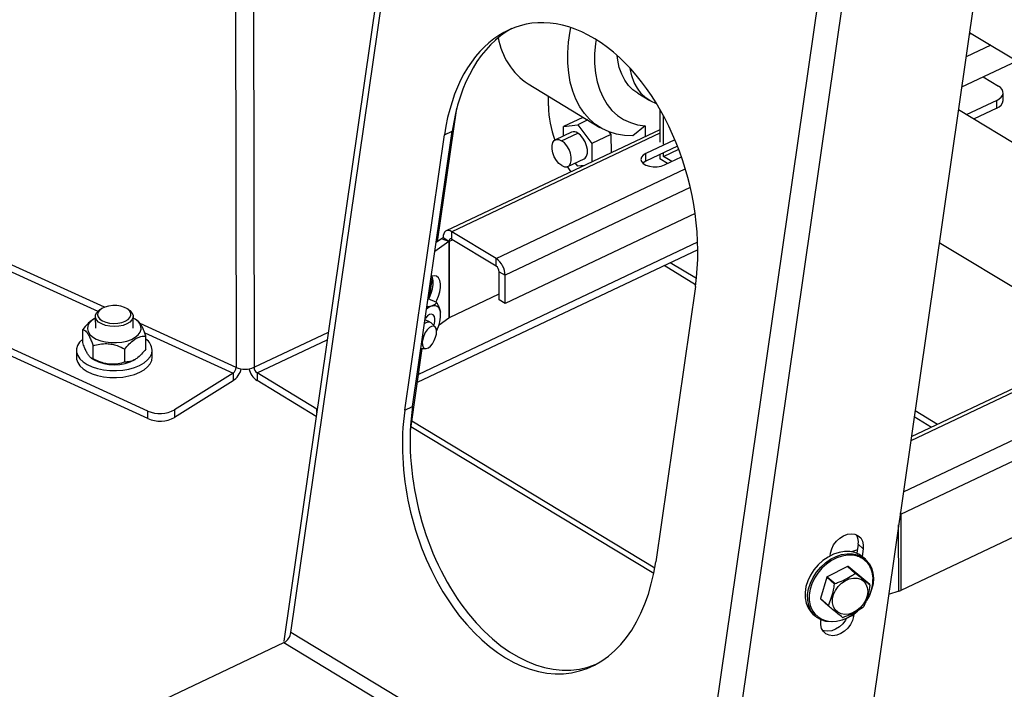
# Model space of a CAD drawing. Extents: x 19.1 to 29.8, y 0.6 to 8.7.
# Drawn here: x 22.9 to 23.2, y 4.3 to 4.5 of the extents above; entities that cross this region are included whole.
import ezdxf

# ---------------------------------------------------------------- set-up
doc = ezdxf.new("R2010")
doc.units = 0
doc.header["$MEASUREMENT"] = 0
doc.layers.get('0').update_dxf_attribs({"linetype": 'CONTINUOUS'})
doc.layers.add('D7', color=7, linetype='CONTINUOUS')

# ---------------------------------------------------------------- blocks, each defined once
blk = doc.blocks.new('A$C24733576')
for p, q in [((1.179167408224046, 1.513514679021206), (1.180195910531559, 0.8968837380734875)), ((1.184076747343688, 1.513541367498243), (1.185105249651201, 0.8969104265505248)), ((1.254977704509116, 1.249733031551166), (1.193299673405207, 0.8216440253574078)), ((1.195266235658615, 0.8240119073707461), (1.256340517484709, 1.247910468057324)), ((1.305603813412461, 0.7573138275675984), (1.366678095238562, 1.181212388254174)), ((1.311654043845756, 0.7519081249102424), (1.373317409655357, 1.179895343625414)), ((1.405507310837393, 1.153510989564843), (1.349867372141901, 0.7673306002994167)), ((1.381725992781256, 0.9884518813148055), (1.382217410301884, 0.9886847011964583)), ((1.381796219902142, 0.9889393070294492), (1.403600242985661, 0.9757589699107694)), ((1.143983780481925, 0.9134139279186684), (0.9816788016721034, 0.9875032485100554)), ((1.387610412619772, 0.9854246794858206), (1.380826791313325, 0.982210789375177)), ((0.9833929447245566, 0.9847854508814997), (1.142184664581634, 0.9122998701801563)), ((1.155925933095453, 0.8849055393787566), (0.9430326387790018, 0.9820875214105591)), ((1.155929444223958, 0.882800468289604), (0.9430361499074991, 0.9799824503214083)), ((1.394798387853754, 0.9810796126868304), (1.379628305293686, 0.9738924517126346)), ((1.260491107918668, 0.9747698379166092), (1.280213949942166, 0.9628475561517966)), ((1.385572103409061, 0.9767084570761), (1.389716594746723, 0.9742031490966241)), ((1.290586515832175, 0.9722183593469875), (1.29393288662893, 0.9701955081026821)), ((1.391024893690087, 0.9702573827969037), (1.391021382561583, 0.9723624538860562)), ((1.266051517811434, 0.9687350059385427), (1.26604705388791, 0.9714113182247459)), ((1.389261116194533, 0.9702694517434907), (1.380903881939886, 0.9663100278148882)), ((1.389264627323037, 0.9681643806543399), (1.389261116194533, 0.9702694517434907)), ((1.235580032320158, 0.9315014963045911), (1.240855047437194, 0.9681138190180576)), ((1.296661828956118, 0.9678466662313525), (1.29667691832833, 0.9587999448807327)), ((1.429118829559279, 0.9371645228157011), (1.378725565412452, 0.9676268006908284)), ((1.389264627323037, 0.9681643806543399), (1.382857704298942, 0.965128959657708)), ((1.27547483602833, 0.9655688009384402), (1.270212880477104, 0.9630758335181238)), ((1.270212880477104, 0.9630758335181238), (1.274090037700972, 0.9635893938000617)), ((1.276835204966559, 0.9648899772979256), (1.274090037700972, 0.9635893938000617)), ((1.274090037700972, 0.9635893938000617), (1.277976736034908, 0.9583826522093037)), ((1.27547483602833, 0.9655688009384402), (1.275669567583357, 0.965594594680228)), ((1.297656164331293, 0.958207999422239), (1.297643030220861, 0.9660824580561957)), ((1.228693071402255, 0.8861810247835002), (1.239588398853492, 0.961802276261162)), ((1.237463830961993, 0.9607957153953031), (1.239588398853492, 0.961802276261162)), ((1.296671220911641, 0.9622157888557865), (1.237936755727887, 0.9343890414180223)), ((1.296672843295859, 0.9612431004148903), (1.239528144659218, 0.9341695399186136)), ((1.272369137956574, 0.9615215676019488), (1.267950344422452, 0.95942806677124)), ((1.269675089968146, 0.9591901712914339), (1.27409388350226, 0.9612836721221445)), ((1.270217173427376, 0.9605020269751385), (1.270212880477104, 0.9630758335181238)), ((1.283238691586142, 0.960875619629622), (1.277976736034908, 0.9583826522093037)), ((1.282660246853865, 0.9616505221269911), (1.283238691586142, 0.960875619629622)), ((1.283238691586142, 0.960875619629622), (1.283247064337111, 0.9558557987989111)), ((1.292652737596278, 0.963268497519957), (1.289212719294838, 0.9605378839228873)), ((1.292652737596278, 0.963268497519957), (1.292657665051387, 0.9603142783048444)), ((1.226568503510755, 0.8851744639176395), (1.237463830961993, 0.9607957153953031)), ((1.277976736034908, 0.9583826522093037), (1.277985108785877, 0.9533628313785947)), ((1.300805782737761, 0.9594460881755449), (1.292780654633766, 0.9556440068557102)), ((1.292784148147909, 0.9535494963238627), (1.292780654633766, 0.9556440068557102)), ((1.301518453885208, 0.9576875661783433), (1.292784148147909, 0.9535494963238627)), ((1.29766176569683, 0.9548497422002562), (1.297660081354529, 0.9558595771501643)), ((1.29766176569683, 0.9548497422002562), (1.301847415070505, 0.9568327858462631)), ((1.271411226131384, 0.9521231154220722), (1.275830019665506, 0.9542166162527828)), ((1.2741091199211, 0.9521487900546717), (1.273418422936892, 0.9530740691489843)), ((1.296682595111626, 0.9553964714979699), (1.29668460405945, 0.9541920217106679)), ((1.298794747012806, 0.9529164591510728), (1.29668460405945, 0.9541920217106679)), ((1.29995254046954, 0.9534649893199436), (1.29766176569683, 0.9548497422002562)), ((1.297952728590978, 0.9525175343649401), (1.302611537498969, 0.9547247477691609)), ((1.251665278212144, 0.9268327511402674), (1.30366493952846, 0.9514687368050971)), ((1.275932349140476, 0.952390291252037), (1.2741091199211, 0.9521487900546717)), ((1.305036176634381, 0.946303315182206), (1.254139336464235, 0.9221898153424792)), ((1.306352454345124, 0.9391764022644331), (1.254152253659399, 0.9144454066532912)), ((1.251665278212144, 0.9268327511402674), (1.239528144659218, 0.9341695399186136)), ((1.239531638173368, 0.9320750293867643), (1.239528144659218, 0.9341695399186136)), ((1.307042577941367, 0.9313166070803938), (1.230316046037345, 0.8949657214736355)), ((1.238630039034128, 0.9314653705904696), (1.23482866715355, 0.9287663836311886)), ((1.236651275150543, 0.9322620823562229), (1.235182020766757, 0.9312189067484979)), ((1.238630039034128, 0.9314653705904696), (1.236651275150543, 0.9322620823562229)), ((1.237066002969442, 0.9325104928770358), (1.23706459630683, 0.9325113431920151)), ((1.238705867775913, 0.9315192092549438), (1.237066002969442, 0.9325104928770358)), ((1.238630039034128, 0.9314653705904696), (1.238664974175592, 0.9105202652719857)), ((1.238705867775913, 0.9315192092549438), (1.238800203276732, 0.9315639027776896)), ((1.238800203276732, 0.9315639027776896), (1.239684284781212, 0.9319827558763354)), ((1.238835138418196, 0.9106187974592057), (1.238800203276732, 0.9315639027776896)), ((1.251668771726287, 0.9247382406084181), (1.239531638173368, 0.9320750293867643)), ((1.373482657940265, 0.9312373276618633), (1.40794601486229, 0.9104045363584525)), ((1.307088557704034, 0.9292316564427203), (1.229990275746552, 0.8927046460544545)), ((1.251668771726287, 0.9247382406084181), (1.251665278212144, 0.9268327511402674)), ((1.252498064995144, 0.9231819492795523), (1.254139336464235, 0.9221898153424792)), ((1.252510982190309, 0.9154375405903643), (1.252498064995144, 0.9231819492795523)), ((1.306495006763313, 0.9196111744697664), (1.297833601130179, 0.9248469167788365)), ((1.306702011644362, 0.9213097805121535), (1.299524968139423, 0.9256482391786189)), ((1.23337521333999, 0.9161984986380887), (1.234161372953871, 0.9216550004393191)), ((1.233928935986725, 0.920041724067044), (1.234390492224207, 0.9202603965076417)), ((1.254152253659399, 0.9144454066532912), (1.254139336464235, 0.9221898153424792)), ((1.233627527673448, 0.9179497379420312), (1.234121307715363, 0.9181836771202114)), ((1.306424817058151, 0.919109415518335), (1.295529489606913, 0.8434881640406733)), ((1.235345775351121, 0.9147013779714275), (1.232952542399786, 0.9157447555578209)), ((1.238835138418196, 0.9106187974592057), (1.252508214783653, 0.9170967187534345)), ((1.254152253659399, 0.9144454066532912), (1.252510982190309, 0.9154375405903643)), ((1.143144119072772, 0.9129865555437746), (1.142660935798794, 0.9126694690303516)), ((1.150722782615375, 0.9126829156926952), (1.15023854427136, 0.9129983886066384)), ((1.140972169342348, 0.9101357510903014), (1.140746593489602, 0.9099877181087965)), ((1.141486486725498, 0.9109029372837263), (1.141491944240457, 0.9076309246125529)), ((1.151908575584173, 0.9076482989099848), (1.151903118069214, 0.9109203115811582)), ((1.153024904580334, 0.9097607551410327), (1.152419991821901, 0.9101548453508279)), ((1.233558326910568, 0.9093009099653333), (1.232114801547418, 0.9099302436072847)), ((1.23598577271013, 0.9086180231226422), (1.238664974175592, 0.9105202652719857)), ((1.13801606376218, 0.9037136464756923), (1.138010083687966, 0.9072989556802096)), ((1.180195910531559, 0.8968837380734875), (1.153814149327282, 0.9089265403212217)), ((1.234912661842245, 0.9079795815239287), (1.233878431028835, 0.9090730962114559)), ((1.155058898974893, 0.9064230123885757), (1.179385112780494, 0.8953185307723359)), ((1.15540052622751, 0.901930828600344), (1.155394546153296, 0.9055161378048613)), ((1.185105249651201, 0.8969104265505248), (1.205538657955444, 0.9065912041041457)), ((1.185934542920059, 0.895354135221659), (1.205237249642167, 0.9044992179791294)), ((1.136293718659452, 0.9015727982218458), (1.136296918600976, 0.8996542969783885)), ((1.140902492519253, 0.8992388256489292), (1.140896512445032, 0.9028241348534465)), ((1.14959472375191, 0.8983474167112568), (1.149588743677697, 0.9019327259157741)), ((1.157130181288409, 0.8996890455732522), (1.157126981346885, 0.9016075468167095)), ((1.22808376589812, 0.8794721240088581), (1.231337493864807, 0.9020552893069755)), ((1.230980659731507, 0.902058500068005), (1.23232597100283, 0.9020463950797168)), ((1.140385705335142, 0.8994690291395209), (1.140990618093582, 0.8990749389297239)), ((1.152438440573128, 0.8990940331902522), (1.152660436011125, 0.8992397165431782)), ((1.179385112780494, 0.8953185307723359), (1.163269355576205, 0.8852203579513169)), ((1.179388623908999, 0.8932134596831851), (1.163272866704709, 0.8831152868621643)), ((1.179385112780494, 0.8953185307723359), (1.179388623908999, 0.8932134596831851)), ((1.202347257610946, 0.8854327958509387), (1.185934542920059, 0.895354135221659)), ((1.185934542920059, 0.895354135221659), (1.185938054048563, 0.8932490641325046)), ((1.202200039533992, 0.8834188392196083), (1.185938054048563, 0.8932490641325046)), ((1.363607116200427, 0.8626941077605998), (1.432711675454925, 0.8954339158299653)), ((1.403110384870367, 0.8944966752898811), (1.36563079942249, 0.8767398956023964)), ((1.403108762486156, 0.8954693637307756), (1.365781327828813, 0.87778466883384)), ((1.362902470763487, 0.8565451910288342), (1.438104677772813, 0.8921738941193276)), ((1.163269355576205, 0.8852203579513169), (1.163272866704709, 0.8831152868621643)), ((1.202347257610946, 0.8854327958509387), (1.202479144562979, 0.885356024832447)), ((1.202348893533028, 0.88445199088439), (1.202347257610946, 0.8854327958509387)), ((1.226568503510755, 0.8851744639176395), (1.228693071402255, 0.8861810247835002)), ((1.155929444223958, 0.882800468289604), (1.155925933095453, 0.8849055393787566)), ((1.371335124755859, 0.8804159025383793), (1.366575005611573, 0.8832933520258663)), ((1.37302649176511, 0.8812172249381618), (1.366816714200375, 0.884970979987024)), ((1.294974601177081, 0.8402624863455195), (1.228246157248321, 0.8805992344317346)), ((1.295247267523813, 0.8417154907794018), (1.228460575645705, 0.8820874492305073)), ((1.4564878064703, 0.8799216499076117), (1.362937405904944, 0.8356000857103503)), ((1.362722236971713, 0.8565524222554046), (1.362806728600056, 0.8565013478210677)), ((1.362808135262668, 0.8565004975060884), (1.362781953794673, 0.8569668990948394)), ((1.362806728600056, 0.8565013478210677), (1.362808135262668, 0.8565004975060884)), ((1.362808135262668, 0.8565004975060884), (1.362902470763487, 0.8565451910288342)), ((1.362902470763487, 0.8565451910288342), (1.362937405904944, 0.8356000857103503)), ((1.362330625336796, 0.8353660508702934), (1.362300173862401, 0.8536230068090322)), ((1.351194000864311, 0.8482861197050955), (1.350835513242906, 0.8457979629524601)), ((1.351194000864311, 0.8482861197050955), (1.352573223717357, 0.8470755258329596)), ((1.343507269476788, 0.8451158223001087), (1.343616513039699, 0.8458740496209689)), ((1.350969826294026, 0.846730190190323), (1.349335886135243, 0.8462244632291362)), ((1.352573223717357, 0.8470755258329596), (1.352267789402582, 0.8449555964199789)), ((1.35319509241824, 0.8441515309410512), (1.352495188283861, 0.8447658621597487)), ((1.348217656302822, 0.8421715505657268), (1.342680612493702, 0.839380806776898)), ((1.350367504867044, 0.8402845505844532), (1.348217656302822, 0.8421715505657268)), ((1.348392269942181, 0.8421660792712018), (1.350542118506411, 0.8402790792899282)), ((1.352221863113016, 0.8390818439211483), (1.348392269942181, 0.8421660792712018)), ((1.342545560015047, 0.8392192596366215), (1.340838109376762, 0.8333442804977409)), ((1.34469540857927, 0.8373322596553479), (1.342545560015047, 0.8392192596366215)), ((1.342680612493702, 0.839380806776898), (1.344830461057931, 0.8374938067956261)), ((1.354371711677238, 0.8371948439398764), (1.352221863113016, 0.8390818439211483)), ((1.362330625336796, 0.8353660508702934), (1.359545558440736, 0.8345040343450982)), ((1.340838109376762, 0.8333442804977409), (1.342987957940991, 0.8314572805164673)), ((1.343027519101696, 0.831290262081664), (1.340877670537473, 0.8331772620629359)), ((1.338752121487957, 0.8291084627360927), (1.339452025622343, 0.828494131517397)), ((1.3495210000086, 0.8287819902820335), (1.349890772980963, 0.8284574271460379)), ((1.34998361731963, 0.8291018322925492), (1.349890772980963, 0.8284574271460379)), ((1.340934062303305, 0.8272559509340471), (1.340972427793631, 0.8275222344766853)), ((1.305603813412461, 0.7573138275675984), (1.195266235658615, 0.8240119073707461)), ((1.150172380432366, 0.8008281929184751), (1.193347155838119, 0.8212831943752779)), ((1.193347155838119, 0.8212831943752779), (1.303684733591972, 0.7545851145721301))]:
    blk.add_line(p, q)
at = {"flags": 128}
for points in [[(1.289212719294838, 0.9605378839228873), (1.286933714431996, 0.9606377174967715), (1.284754695372072, 0.9610054274625988), (1.282692417575561, 0.9616381863325714), (1.280762738826716, 0.9625311285383003), (1.278980497295919, 0.963677387844367), (1.27735939744224, 0.9650681501458962), (1.27591190463373, 0.9666927212441863), (1.274649149295556, 0.9685386090792303), (1.273580841323124, 0.9705916197867914), (1.272715195418357, 0.9728359668414424), (1.272058867923086, 0.9752543924462636), (1.271616905635497, 0.9778283002358457), (1.271392707002981, 0.980537898272118), (1.271387995989969, 0.983362351233497), (1.271602808821555, 0.9862799406270675), (1.272035493704976, 0.9892682317918755), (1.272225695124177, 0.9902665891724975)], [(1.279122760842654, 0.9869899305669652), (1.278969952997649, 0.985870491547395), (1.27874137990645, 0.9830682882381119), (1.278745890970413, 0.980363713247808), (1.278983443522584, 0.9777823472358733), (1.279451790721616, 0.9753486055152312), (1.280146502803035, 0.9730855071251909), (1.281061008977282, 0.9710144571106429), (1.282186659578123, 0.9691550440669126), (1.283512807873741, 0.9675248548651023), (1.285026910766618, 0.966139308310332), (1.286714647429804, 0.9650115093061924), (1.288560054757497, 0.9641521249047269), (1.290545678348757, 0.9635692834143565), (1.292652737596278, 0.963268497519957)], [(1.290586515832175, 0.9722183593469857), (1.289275492027322, 0.9731639199466589), (1.288057502296212, 0.9743899529405962), (1.287019210493952, 0.9758387472845502), (1.286172789642613, 0.9774933171894844), (1.285528163252771, 0.9793342643360532), (1.28509288897947, 0.9813400053021528), (1.284934097470554, 0.9826165634286887)], [(1.295792000279754, 0.9693186058328394), (1.29578317747238, 0.9693217217423644), (1.294229392091538, 0.9700231885592245), (1.292822178012685, 0.970974896964572), (1.291578033534272, 0.9721656890475145), (1.290511545112771, 0.9735816038596248), (1.289635216349822, 0.9752060410943209), (1.288959321398941, 0.9770199557102579), (1.288491784510448, 0.979002081217045), (1.288469728239349, 0.9791303854205946)], [(1.389261116194533, 0.9702694517434907), (1.389956403400603, 0.9706702978716528), (1.390492464508178, 0.9711358387642228), (1.390848698989501, 0.9716481839457778), (1.391011416953255, 0.9721876442783177), (1.39097436523933, 0.9727334886037955), (1.390738967724317, 0.9732647404308956), (1.390314270602715, 0.9737609840498305), (1.389716594746723, 0.9742031490966241)], [(1.275830019665506, 0.9542166162527828), (1.276125457197622, 0.9544106465834279), (1.276535834559915, 0.9549793593964786), (1.276748840970406, 0.9557821811532801), (1.276747219916508, 0.9567540720096623), (1.276531102726381, 0.957816295148497), (1.276117997929454, 0.9588827955683623), (1.275541372819561, 0.9598671717479625), (1.274847942133768, 0.9606896753835343), (1.27409388350226, 0.9612836721221445)], [(1.269686480585698, 0.9523610109018783), (1.26893242195419, 0.9529550076404867), (1.268238991268397, 0.9537775112760603), (1.267662366158504, 0.9547618874556587), (1.267249261361577, 0.955828387875524), (1.26703314417145, 0.9568906110143587), (1.267031523117552, 0.9578625018707427), (1.267244529528043, 0.9586653236275424), (1.267654906890328, 0.9592340364405949), (1.268229408871143, 0.9595225665800449), (1.268921492736681, 0.9595075390499517), (1.269675089968146, 0.9591901712914339)], [(1.269686480585698, 0.9523610109018783), (1.270440077817156, 0.9520436431433588), (1.271132161682694, 0.9520286156132656), (1.271706663663508, 0.9523171457527191), (1.272117041025794, 0.952885858565768), (1.272330047436284, 0.9536886803225695), (1.272328426382387, 0.9546605711789518), (1.272112309192259, 0.9557227943177864), (1.271699204395333, 0.9567892947376535), (1.271122579285439, 0.957773670917252), (1.270429148599654, 0.9585961745528238), (1.269675089968146, 0.9591901712914339)], [(1.292780654633766, 0.9556440068557102), (1.292060594139002, 0.9551899113883788), (1.291608373999409, 0.954645959931522), (1.291460630401247, 0.9540562201971738), (1.291629332652171, 0.9534684693912894), (1.292100813499118, 0.9529303235886779), (1.292836876367872, 0.9524853801617876), (1.293777889822351, 0.9521696857808859), (1.294847618548886, 0.952008816127206), (1.295959399487984, 0.952015803903361), (1.297023162759963, 0.9521900830012839), (1.297952728590978, 0.9525175343649401)], [(1.292784148147909, 0.9535494963238627), (1.292064087653145, 0.9530954008565296), (1.291988048374932, 0.9530278770629863)], [(1.272259923575042, 0.950650398697066), (1.271823662176892, 0.9512815942737554), (1.271302976734034, 0.9520778573032942)], [(1.239528144659218, 0.9341695399186136), (1.239046606000379, 0.9344001495245813), (1.238583774546925, 0.9345008224381193), (1.238157436652045, 0.934467689855623), (1.237783976241964, 0.9343020250436496), (1.237477745190787, 0.9340101944080246), (1.237250511786087, 0.9336034128364101), (1.237111008480163, 0.9330973127164803), (1.23706459630683, 0.9325113431920151)], [(1.239531638173368, 0.9320750293867643), (1.239370228567047, 0.9321523286960272), (1.239215089532372, 0.9321860738067116), (1.239072182975434, 0.9321749679131361), (1.238947000715065, 0.9321194378085647), (1.238844353435347, 0.932021617483775), (1.238768185813655, 0.9318852661189876), (1.23872142492899, 0.9317156236206863), (1.238705867775913, 0.9315192092549438)], [(1.233096626604222, 0.9156819391782562), (1.233339734210205, 0.916128400788768), (1.233840011633092, 0.9172785440606379), (1.234189972660012, 0.9184674028559421), (1.234369278828119, 0.9196258850228265), (1.234367509514684, 0.920686663788663), (1.23418476754577, 0.9215880905473526), (1.234032383475892, 0.9219545141174343)], [(1.235055285902966, 0.9148507014443226), (1.23531849809379, 0.9153316890230165), (1.235818775516677, 0.9164818322948847), (1.236168736543597, 0.9176706910901906), (1.236348042711704, 0.918829173257075), (1.236346273398269, 0.9198899520229098), (1.236163531429355, 0.9207913787816011), (1.23581043710395, 0.921481065886482), (1.235307510980817, 0.9219189312299321), (1.234683981298147, 0.9220795276697658), (1.233976085334682, 0.9219535219246389), (1.233839256376186, 0.9218991755050876)], [(1.150142851702164, 0.9088273094385944), (1.149108482293784, 0.9084452896763935), (1.147933838583185, 0.9082066043254517), (1.146687186593184, 0.9081251249107805), (1.145440977206036, 0.9082055867197951), (1.144267635581542, 0.9084433136046215), (1.143235352069986, 0.9088244897428162), (1.142404119236872, 0.9093269625627443), (1.141822245313044, 0.9099215301705303), (1.141523546695936, 0.9105736384579721), (1.141525382663438, 0.9112453892617189), (1.1418276465158, 0.9118977428667758), (1.142412771776613, 0.9124927868528232), (1.142660935798794, 0.9126694690303516)], [(1.149728205067738, 0.9096054551030281), (1.150487153229463, 0.9100678117481742), (1.151007758702377, 0.9106163661803173), (1.15125730992996, 0.9112166507070434), (1.151220126690802, 0.9118309472438497), (1.15089854534456, 0.9124206572801015), (1.150312772029928, 0.9129487271654195), (1.149499613038572, 0.9133819763268036), (1.148510162140511, 0.9136931821260674), (1.147406590174626, 0.913862790358305), (1.146258238626181, 0.9138801439145112), (1.145137262646308, 0.9137441524069274), (1.144114097278475, 0.9134633606821172), (1.143253031765695, 0.9130554119168295), (1.142608170020907, 0.9125459390323201), (1.142220031079169, 0.9119669540836277), (1.142113003137673, 0.9113548368244437), (1.142293811155604, 0.9107480488333657), (1.142751094300216, 0.9101847168314876), (1.143456119789782, 0.9097002370402745), (1.144364588279878, 0.9093250511068032), (1.145419417354162, 0.9090827333431086), (1.146554328222507, 0.9089885094654697), (1.147698010261138, 0.9090482999066438), (1.148778601721418, 0.9092583478133243), (1.149728205067738, 0.9096054551030281)], [(1.150722782615375, 0.9126829156926952), (1.150985485557847, 0.9124962863021402), (1.151567359481675, 0.9119017186943559), (1.151866058098783, 0.9112496104069141), (1.15186422213128, 0.9105778596031655), (1.151561958278911, 0.9099255059981086), (1.150976833018106, 0.9093304620120612), (1.150142851702164, 0.9088273094385944)], [(1.234041785800748, 0.9138413900416946), (1.234464511796034, 0.9139296223928071), (1.23486035500234, 0.9139240686603749), (1.235222542432645, 0.9138248238703), (1.235544876959601, 0.9136335861284568), (1.235821843350088, 0.9133536275656269), (1.236048702632374, 0.9129897383504435), (1.23622157318124, 0.9125481447282624), (1.236337497133668, 0.9120364024883969)], [(1.141487258596612, 0.9104401676742224), (1.141456497881023, 0.910423681514434), (1.140513974389549, 0.9098007073348224), (1.13982471815423, 0.9090892576485121), (1.139416947406332, 0.9083184592892515), (1.139307356328182, 0.9075198688324342), (1.139500431591394, 0.9067261806651921), (1.139988268672006, 0.9059698884743472), (1.140750895462624, 0.9052819549510538), (1.141757089932831, 0.9046905441745832), (1.142965658362797, 0.9042198685716123), (1.144327121818996, 0.9038891976566283), (1.145785741827574, 0.903712069135743), (1.147281802313984, 0.9036957346714161), (1.148754054386146, 0.9038408629985302), (1.150142223871235, 0.9041415125463264), (1.151389478947436, 0.9045853746869916), (1.152444756845377, 0.9051542776523345), (1.153264854363925, 0.9058249304881123), (1.153816196614322, 0.9065698765884296), (1.154076211580048, 0.9073586177724113), (1.154034254217862, 0.9081588628833117), (1.153692042267103, 0.9089378497922667), (1.153692042267103, 0.9089378497922667)], [(1.234553172503475, 0.9083596774047074), (1.234618765473016, 0.9085673302879158), (1.234808947156161, 0.9094604312326151), (1.234828920793696, 0.9102636043536236), (1.234676911640278, 0.910905484194469), (1.234366426376262, 0.9113290369144522), (1.233925052979906, 0.9114966279956711), (1.233392009414409, 0.9113933662350995), (1.232814658939787, 0.9110284268933153), (1.232244301679366, 0.9104342364323514), (1.232174433871478, 0.9103441339647951)], [(1.231613132456687, 0.902455486620223), (1.231983117998169, 0.9021214542080571), (1.232471993767533, 0.9020558975201354), (1.23303632100729, 0.9022646415558704), (1.233625956765664, 0.9027291384916278), (1.234188509317953, 0.9034081157362568), (1.234673993401174, 0.9042412431819269), (1.235039271624011, 0.9051544937989746), (1.235251887413369, 0.9060667212623379), (1.235292948923323, 0.9068968701586506), (1.235158807658507, 0.9075711781154308), (1.23486138265897, 0.9080297299115667), (1.234427101441156, 0.9082317812076486), (1.233894551797079, 0.9081593788593327), (1.233311053099669, 0.9078189561329992), (1.232728451768828, 0.9072407610818036), (1.232198514489511, 0.9064761688734109), (1.231768328514576, 0.9055931168808957), (1.231476117755733, 0.9046700681490023), (1.231347846421251, 0.9037890396082915), (1.231394911982107, 0.9030283145109372), (1.231613132456687, 0.902455486620223)], [(1.233878431028835, 0.9090730962114559), (1.233836748817666, 0.9091148536135272), (1.233379128427686, 0.9093582793549473), (1.232819019054759, 0.9093318830647377), (1.232197961448747, 0.9090376224349885), (1.231961190880632, 0.9088640773158598)], [(1.13801450529148, 0.9046480160423567), (1.13717375927714, 0.9038207358621264), (1.136602747766993, 0.902925539651406), (1.13632251357032, 0.9019919273595924), (1.136341118514736, 0.9010467573124963), (1.136658027369862, 0.9001172203315022), (1.137264123244933, 0.8992300575031571), (1.138141969865131, 0.8984107908867731), (1.139266313181494, 0.8976829892912708), (1.140604807883889, 0.8970675902434486), (1.142118947916721, 0.8965822976534561), (1.143765174228044, 0.8962410725055392), (1.145496127884144, 0.8960537312259351), (1.14726201249988, 0.8960256632821686), (1.14901202678999, 0.8961576761378751), (1.150695826029605, 0.8964459720235549), (1.152264970380273, 0.896882257191475), (1.153674318415959, 0.8974539805116937), (1.154883325759684, 0.8981446945452269), (1.155857211471385, 0.8989345287069064), (1.156567958632301, 0.8998007609059506), (1.156995120340653, 0.9007184712191361), (1.157126407931834, 0.9016612587916235), (1.157126407931834, 0.9016612587916235)], [(1.136296918600976, 0.8996542969783885), (1.136344318456267, 0.8991282560690372), (1.136661227311393, 0.8981987190880467), (1.137267323186457, 0.897311556259698), (1.138145169806656, 0.8964922896433158), (1.139269513123018, 0.8957644880478135), (1.140608007825413, 0.8951490889999896), (1.142122147858252, 0.8946637964099988), (1.143768374169568, 0.8943225712620819), (1.145499327825668, 0.8941352299824779), (1.147265212441404, 0.8941071620387113), (1.149015226731521, 0.8942391748944178), (1.150699025971136, 0.8945274707800976), (1.152268170321797, 0.8949637559480159), (1.15367751835749, 0.8955354792682364), (1.154886525701208, 0.8962261933017697), (1.155860411412917, 0.8970160274634473), (1.156571158573826, 0.8978822596624916), (1.156998320282185, 0.898799969975677), (1.157129607873365, 0.8997427575481645), (1.157129607873365, 0.8997427575481645)], [(1.362708847320356, 0.8564594886380394), (1.362746182429632, 0.8564751170339129), (1.362806728600056, 0.8565013478210677)], [(1.343616513039699, 0.8458740496209689), (1.343907134026743, 0.847005406642289), (1.344441130912514, 0.848105926020974), (1.345187469739017, 0.8491116495709559), (1.346102776006482, 0.8499641282951682), (1.347133855441648, 0.8506138192287942), (1.348220785455574, 0.8510229646962983), (1.349300397626664, 0.8511677866502971), (1.350309948819778, 0.8510398685652305), (1.351190767589131, 0.8506466445752352), (1.351891663949502, 0.8500109674293022), (1.352371904352083, 0.8491697803725593), (1.352603578970268, 0.8481719701391537), (1.352573223717357, 0.8470755258329596)], [(1.352495188283861, 0.8447658621597487), (1.351548178961117, 0.8454449840249296), (1.350305315976534, 0.8459926458155955), (1.348927770126259, 0.8462797978370489), (1.347455170896296, 0.8462981792484499), (1.345929882285354, 0.8460472612500602), (1.344395784069675, 0.8455342622958479), (1.342897009461801, 0.8447739404317112), (1.34147667547839, 0.8437881687333686), (1.340175642542142, 0.8426053060577878), (1.339031339001849, 0.8412593812105129), (1.338076684386948, 0.8397891139988847), (1.337339142372571, 0.8382368013336681), (1.336839930699618, 0.8366471004239564), (1.336593410779031, 0.83506574407056), (1.336606674540064, 0.8335382250165964), (1.33687934040848, 0.8321084872041027), (1.337403564283669, 0.8308176615868259), (1.338164265199211, 0.8297028828675774), (1.338752121487957, 0.8291084627360927)], [(1.339452025622343, 0.828494131517397), (1.338864169333597, 0.82908855164888), (1.338103468418055, 0.8302033303681302), (1.337579244542859, 0.831494155985407), (1.33730657867445, 0.8329238937979007), (1.33729331491341, 0.8344514128518625), (1.337539834834004, 0.8360327692052607), (1.33803904650695, 0.8376224701149724), (1.338776588521334, 0.8391747827801872), (1.339731243136235, 0.8406450499918172), (1.340875546676521, 0.8419909748390921), (1.342176579612769, 0.8431738375146711), (1.343596913596187, 0.8441596092130155), (1.345095688204061, 0.8449199310771522), (1.34662978641974, 0.8454329300313645), (1.348155075030682, 0.8456838480297542), (1.349627674260638, 0.8456654666183532), (1.35100522011092, 0.8453783145968998), (1.352248083095503, 0.8448306528062339), (1.35319509241824, 0.8441515309410512)], [(1.351055584015647, 0.8449594117712813), (1.35101916089608, 0.8449711358564507), (1.349682941421307, 0.8452496733172588), (1.348254520168247, 0.845267503286319), (1.346774990215636, 0.8450241128278826), (1.345286914946421, 0.844526503842296), (1.343833103576785, 0.8437889916340833), (1.342455379612872, 0.8428327930866892), (1.341193377664716, 0.8416854162913765), (1.340083403230636, 0.8403798691895226), (1.339157388254179, 0.8389537099942395), (1.338441972500227, 0.8374479667089822), (1.337957737177469, 0.8359059568265614), (1.337718612854495, 0.8343720411637658), (1.3377314787027, 0.8328903476814205), (1.337995964595059, 0.8315035020033026), (1.338155703172646, 0.831024094851843)], [(1.35319509241824, 0.8441515309410512), (1.353320508309196, 0.8440382364789514), (1.354191644031161, 0.8430238619900372)], [(1.354191644031161, 0.8430238619900372), (1.354836429272744, 0.8418167110466683), (1.355236314736516, 0.8404515111836375), (1.355379796445739, 0.8389675367153835), (1.355262746692887, 0.8374074788854955), (1.354888532786227, 0.8358162177173512), (1.354267920178536, 0.8342395308975554), (1.353496792438101, 0.8328443716859582)], [(1.353687426325898, 0.836393760176863), (1.353801187228761, 0.8353115570319734), (1.353654072777154, 0.8341593021403408), (1.353254013949247, 0.8329991138614243), (1.352622578019989, 0.8318935382456409), (1.351793805863785, 0.8309021771606062), (1.350812376802082, 0.83007847513902), (1.349731199929636, 0.8294668381700703), (1.348608561771492, 0.8291002397610736), (1.347504984041343, 0.828998443327146), (1.346479960900268, 0.8291669367403909), (1.345588751611118, 0.8295966364772873), (1.344879401497352, 0.8302643773137941), (1.344390151807218, 0.8311341611685794), (1.344147378118137, 0.832159097768896), (1.344164168422544, 0.8332839325173254), (1.344439617550769, 0.834448025281425), (1.344958875969013, 0.8355886195189726), (1.345693950321547, 0.8366442254993842), (1.346605212559766, 0.837557935231029), (1.347643536300517, 0.838280490385765), (1.348752945242197, 0.8387729378281747), (1.34987363086158, 0.8390087295891728), (1.350945176706865, 0.838975154073891), (1.351909815464168, 0.8386740213470496), (1.352715543208383, 0.8381215655518979), (1.353318922948283, 0.8373475697233488), (1.353687426325898, 0.836393760176863)], [(1.35093145631258, 0.829856292457567), (1.349772797356735, 0.8289523869847688), (1.348307965989306, 0.8280761836710511), (1.346786046846375, 0.82743722139295), (1.345250822770744, 0.8270538819318478), (1.343746459363885, 0.8269371932660992), (1.342316234422022, 0.8270905123161612), (1.341001292912736, 0.8275094283721103), (1.339839463309147, 0.828181889981737), (1.339452025622343, 0.828494131517397)], [(1.349890772980963, 0.8284574271460379), (1.349600151993918, 0.827326070124716), (1.349066155108147, 0.8262255507460328), (1.348319816281645, 0.8252198271960509), (1.347404510014179, 0.8243673484718386), (1.346373430579014, 0.8237176575382126), (1.345286500565095, 0.8233085120707067), (1.344206888393998, 0.8231636901167079), (1.343197337200884, 0.8232916082017745), (1.342316518431531, 0.8236848321917698), (1.34161562207116, 0.8243205093377028), (1.341135381668579, 0.8251616963944457), (1.340903707050394, 0.8261595066278513), (1.340934062303305, 0.8272559509340471)], [(1.347987174309267, 0.8279876492843243), (1.347686932255101, 0.8274361446181686), (1.346940593428599, 0.8264304210681868), (1.346025287161133, 0.8255779423439744), (1.344994207725961, 0.8249282514103484), (1.343907277712042, 0.8245191059428443), (1.342827665540952, 0.8243742839888437), (1.341818114347838, 0.8245022020739121), (1.341471693645914, 0.824618702619965)]]:
    blk.add_lwpolyline(points, dxfattribs=at)
for centre, radius, start, end in [((1.270990375363588, 0.9905743320577365), 0.01897410477300388, 189.3267630943788, 236.4030517851269), ((1.388487309135755, 0.9706048391629896), 0.002561261661119599, 287.6673625303133, 352.2033129288907), ((1.295202951258318, 0.9692615347597151), 0.02915618810146137, 181.0347552679375, 199.9027123335441), ((1.2730208794992, 0.959875540506026), 0.001770359353042061, 52.69240082476752, 111.6010024019904), ((1.238535073968343, 0.9295874359786858), 0.003271457050123638, 116.6832042150776, 125.157686329963), ((1.239278634168926, 0.9305414545408226), 0.001128847427988259, 115.0761516120446, 125.0691071188416), ((1.248285394575745, 0.9220510917555114), 0.005855585356512801, 1.357510694020259, 54.74567790555228), ((1.250535849837, 0.9231354497531967), 0.00196276604128487, 1.357510693921, 54.74567790556324), ((1.235485842933365, 0.9098474711014024), 0.004246962385504964, 109.8781640572562, 133.8395260532183), ((1.149695610642986, 0.9060472960109678), 0.004932217238603332, 35.8776019239904, 63.40215394133015), ((1.227006110446354, 0.9112188760152726), 0.009367130139084861, 332.2355972215528, 5.006921643093722), ((1.23931356931039, 0.9095963492223262), 0.001128847428001546, 115.0761516121266, 125.0691071188429), ((1.152931736852679, 0.9012586719374323), 0.004213946088582611, 5.482215755276364, 54.21292717135819), ((1.146697622357436, 0.9092209382502219), 0.01164092779288925, 240.6427627550543, 299.5483687074783), ((1.178207752849673, 0.8969210240820829), 0.00198850728298458, 306.3049129351918, 358.9255980346907), ((1.176013109168601, 0.8978926882919289), 0.00576968631170885, 305.8060296778105, 345.8344766665492), ((1.182619133413205, 0.9026816914196658), 0.006283969457165453, 247.3177780247006, 293.3051661212991), ((1.1891971994771, 0.8979392139947677), 0.005711351386040633, 194.7307734938835, 235.2048902542829), ((1.187067464809346, 0.8969569260768786), 0.00196276604127967, 181.3575106938745, 234.7456779056727), ((1.159269129828836, 0.8927258409661629), 0.008504944521634621, 246.8531818671926, 298.0564463475222), ((1.159272640957333, 0.8906207698770068), 0.008504944521631311, 246.8531818671933, 298.0564463475495), ((1.34737275947505, 0.8489659207890323), 0.003881238883235662, 349.912581313287, 29.64977766100921), ((1.349288506641166, 0.8393948170621943), 0.005838431015590103, 34.32841801403307, 72.38237712326264), ((1.348145920986489, 0.8370930643716434), 0.005078992811483492, 87.21986302946358, 89.19073176821355), ((1.347999658343134, 0.8387540656252259), 0.007266817984991823, 357.4960875578591, 32.76957847396449), ((1.349435178640789, 0.8335968032713303), 0.008892629554175972, 139.4262206549141, 140.7829212571093), ((1.350295769550854, 0.8352060643942991), 0.005078992807554013, 87.2198630289168, 89.19073176918157), ((1.35158502720742, 0.8317098032880317), 0.00889262955731829, 139.4262206550759, 140.7829212567908), ((1.34406679085464, 0.8389574110084226), 0.01120485801631142, 326.5113277603498, 357.3358633752316), ((1.349705101464906, 0.836001283251175), 0.004816828623841648, 12.30500848192766, 14.34675855192408), ((1.360987595150753, 0.8397517316569925), 0.004586711898893636, 287.0261974008467, 295.1569867078478), ((1.344021428125799, 0.8333640976342647), 0.006315246808148509, 201.7484479509288, 280.9043708573521), ((1.345544280746232, 0.8343708227507918), 0.004816828620170409, 192.3050084811578, 194.3467585527036), ((1.347694129311343, 0.8324838227697509), 0.004816828621084314, 192.3050084816124, 194.3467585527617), ((1.345814203564885, 0.836775302739019), 0.008892629565941435, 319.4262206558947, 320.782921256298), ((1.343446078340961, 0.838205251790411), 0.01118333420276829, 279.1066037437199, 312.8873875732419), ((1.347103461228258, 0.83327904163305), 0.00507899281336615, 267.2198630301426, 269.1907317681472), ((1.191569400630662, 0.8245726664245012), 0.003739122883814618, 298.3884659751042, 351.3747686640493)]:
    blk.add_arc(centre, radius, start, end)
for centre, major_axis, ratio, start_param, end_param in [((1.271944324010072, 0.939952565456819), (-0.01317097995898405, 0.05096408261866688), 0.6393772248482815, 4.133285146919786, 7.274877800509578), ((1.274068891901571, 0.940959126322678), (-0.01317097995898336, 0.05096408261866688), 0.6393772248482963, 0.1566169306717206, 0.9916924933299739), ((1.261048996558834, 0.8643313139791573), (-0.01317097995898476, 0.05096408261866725), 0.639377224848277, 0.9916924933299602, 4.133285146919778), ((1.263173564450334, 0.8653378748450162), (-0.01317097995898405, 0.05096408261866688), 0.639377224848296, 0.9916924933299486, 3.229080150426752), ((1.198662947234808, 0.8210314023768603), (0.005391730190204307, -0.0003932855907409041), 0.482754240872065, 3.107622047105266, 3.209559832258225)]:
    blk.add_ellipse(centre, major_axis=major_axis, ratio=ratio, start_param=start_param, end_param=end_param)
for points, knots in [([(1.232642462237465, 0.9135925806885137), (1.232767802997259, 0.9136025747432832), (1.233256562949961, 0.913641546054329), (1.233703449266947, 0.9137397879115063), (1.234005957416507, 0.9138306308129494), (1.234041785800748, 0.9138413900416946)], [0, 0, 0, 0, 0.2331551258013798, 0.9091766193914949, 1, 1, 1, 1]), ([(1.234041785800748, 0.9138413900416946), (1.234283198335326, 0.9139331830282238), (1.234774111123585, 0.9141198442181242), (1.235139533971967, 0.9144345893136077), (1.23529721096476, 0.9146385563033981), (1.235345775351121, 0.9147013779714257)], [0, 0, 0, 0, 0.4010430720675527, 0.8155217502163112, 1, 1, 1, 1]), ([(1.235345775351121, 0.9147013779714275), (1.235536872066945, 0.9143178391888931), (1.23592353625876, 0.9135417886286383), (1.236224580088191, 0.912648738346002), (1.236313996585501, 0.9121638431972432), (1.236337497133668, 0.9120364024883969)], [0, 0, 0, 0, 0.4187150258481071, 0.8472260047603316, 1, 1, 1, 1]), ([(1.140759030645413, 0.909968536004623), (1.140620932661477, 0.9098838739908182), (1.140161800888023, 0.9096023997836191), (1.139216683097814, 0.9087373133194099), (1.138466983444211, 0.9078436147023936), (1.138010083687966, 0.9072989556802096)], [0, 0, 0, 0, 0.1438387132972423, 0.4782178685633927, 0.9999999999999999, 0.9999999999999999, 0.9999999999999999, 0.9999999999999999]), ([(1.155394546153296, 0.9055161378048613), (1.155266576358372, 0.9058704752759432), (1.154981127463053, 0.9066608589735239), (1.154511482863981, 0.9077608930036849), (1.153999476214409, 0.9087230650111522), (1.153496673094651, 0.909396284504826), (1.153183714299445, 0.9096361440160301), (1.153029720279463, 0.9097541689155584)], [0, 0, 0, 0, 0.1732049715698644, 0.3863502932698919, 0.5989879784711384, 0.8026786458772049, 1, 1, 1, 1]), ([(1.138010083687966, 0.9072989556802096), (1.138176604092507, 0.9072410621867348), (1.138491514204389, 0.9071315786279008), (1.1389916055359, 0.9067069551811802), (1.139495625191103, 0.9060410350462291), (1.140011042903154, 0.9050775509666451), (1.140480464034027, 0.9039753939698905), (1.140768516743805, 0.9031783153141912), (1.140896512445032, 0.9028241348534465)], [0, 0, 0, 0, 0.182923751772237, 0.3459308142841715, 0.5138767116985026, 0.6836857240619855, 0.8594463229060076, 1, 1, 1, 1]), ([(1.149588743677697, 0.9019327259157741), (1.149985883304268, 0.9024128011748953), (1.150793741277305, 0.9033893660900976), (1.151982076415166, 0.9044364735247257), (1.153069049283516, 0.9050779135372284), (1.15418584622045, 0.9054760044861929), (1.154936850997657, 0.9055009406289258), (1.155394546153296, 0.9055161378048613)], [0, 0, 0, 0, 0.2161894071950931, 0.4397706111563275, 0.593425612041566, 0.7522157868717968, 1, 1, 1, 1]), ([(1.140902492519253, 0.8992388256489292), (1.140775037779555, 0.8992804261837932), (1.140490737764303, 0.8993732201648115), (1.140022465309066, 0.899728137192584), (1.139510523955387, 0.9003498861300336), (1.139003602740146, 0.901255745283077), (1.138501716438, 0.9023777968229023), (1.138183221331943, 0.9032538582512153), (1.13801606376218, 0.9037136464756923)], [0, 0, 0, 0, 0.1405678661082375, 0.3135501008026478, 0.4861203532153797, 0.6514294791828092, 0.8170577819182201, 1, 1, 1, 1]), ([(1.140896512445032, 0.9028241348534465), (1.141491289736351, 0.90299781310339), (1.142701180527474, 0.9033511078883354), (1.144480571461742, 0.9034819035030104), (1.146107922358276, 0.9032855972697718), (1.147779707904348, 0.9028232912383167), (1.148903720962515, 0.9022699538933985), (1.149588743677697, 0.9019327259157741)], [0, 0, 0, 0, 0.2161894071951352, 0.4397706111563827, 0.5934256120416695, 0.7522157868719112, 1, 1, 1, 1]), ([(1.15540052622751, 0.901930828600344), (1.155003386600946, 0.9014507533412228), (1.154195528627902, 0.9004741884260206), (1.153007193490048, 0.8994270809913925), (1.151920220621697, 0.8987856409788879), (1.150803423684756, 0.8983875500299234), (1.150052418907549, 0.8983626138871941), (1.14959472375191, 0.8983474167112568)], [0, 0, 0, 0, 0.2161894071950763, 0.4397706111562938, 0.5934256120415462, 0.7522157868717942, 1, 1, 1, 1]), ([(1.14959472375191, 0.8983474167112568), (1.148999946460599, 0.8981737384613133), (1.147790055669475, 0.8978204436763662), (1.146010664735208, 0.8976896480616929), (1.144383313838674, 0.8978859542949316), (1.142711528292601, 0.8983482603263866), (1.141587515234434, 0.8989015976713048), (1.140902492519253, 0.8992388256489292)], [0, 0, 0, 0, 0.2161894071950978, 0.4397706111563419, 0.5934256120415264, 0.7522157868717041, 1, 1, 1, 1]), ([(1.344830461057931, 0.8374938067956261), (1.34506718198994, 0.8375767577953432), (1.346006568930569, 0.8379059347936959), (1.347613396319957, 0.8385817912752671), (1.349199247985027, 0.8394732785574845), (1.350066314192318, 0.8400753948987898), (1.350367504867044, 0.8402845505844532)], [0, 0, 0, 0, 0.1156147535348716, 0.4587975752467874, 0.8120038330355996, 0.9999999999999999, 0.9999999999999999, 0.9999999999999999, 0.9999999999999999]), ([(1.350542118506411, 0.8402790792899282), (1.351083248391895, 0.8398378719876529), (1.35218178634544, 0.8389421850556751), (1.353444231643017, 0.837928139361189), (1.354106828909224, 0.8374042687402028), (1.354371711677238, 0.8371948439398764)], [0, 0, 0, 0, 0.3681710165406635, 0.7474172946524917, 1, 1, 1, 1]), ([(1.342987957940991, 0.8314572805164673), (1.343270559731863, 0.8321075214159475), (1.343844264495438, 0.833427563657537), (1.344386547468211, 0.8354538833653962), (1.344607199687424, 0.836795806586057), (1.34469540857927, 0.8373322596553479)], [0, 0, 0, 0, 0.3681710165407233, 0.7474172946525439, 1, 1, 1, 1]), ([(1.35441127283795, 0.8370278255050714), (1.354277857369489, 0.8362466383648712), (1.354007013049809, 0.8346607645379951), (1.353390427942514, 0.8326996625058314), (1.352899912706192, 0.831594607833356), (1.352703822199665, 0.8311528463661908)], [0, 0, 0, 0, 0.3681710165405793, 0.7474172946524373, 1, 1, 1, 1]), ([(1.346857112272531, 0.8282060267316105), (1.346465168709457, 0.828516287793164), (1.345669491199814, 0.8291461431398517), (1.344332743767708, 0.8302254065100385), (1.343400283484392, 0.830986145679212), (1.343027519101696, 0.831290262081664)], [0, 0, 0, 0, 0.3681710165406242, 0.7474172946524639, 1, 1, 1, 1]), ([(1.35256876972101, 0.8309912992259125), (1.352267569645242, 0.8307821428767195), (1.351416806505718, 0.8301913644320642), (1.349834462738173, 0.8292981568386075), (1.348228697548151, 0.8286199826546241), (1.347268444660628, 0.8282835033392004), (1.347031725911897, 0.8282005554370855)], [0, 0, 0, 0, 0.1879956577760976, 0.531008418969637, 0.8843855596081045, 1, 1, 1, 1])]:
    blk.add_open_spline(points, degree=3, knots=knots)

msp = doc.modelspace()

# ---------------------------------------------------------------- block references
at = {"layer": 'D7', "color": 7, "linetype": 'CONTINUOUS', "xscale": 1.25, "yscale": 1.25, "zscale": 1.25}
msp.add_blockref('A$C24733576', (21.4632419309677, 3.25226871724444), dxfattribs=at)

doc.saveas('drawing.dxf')
